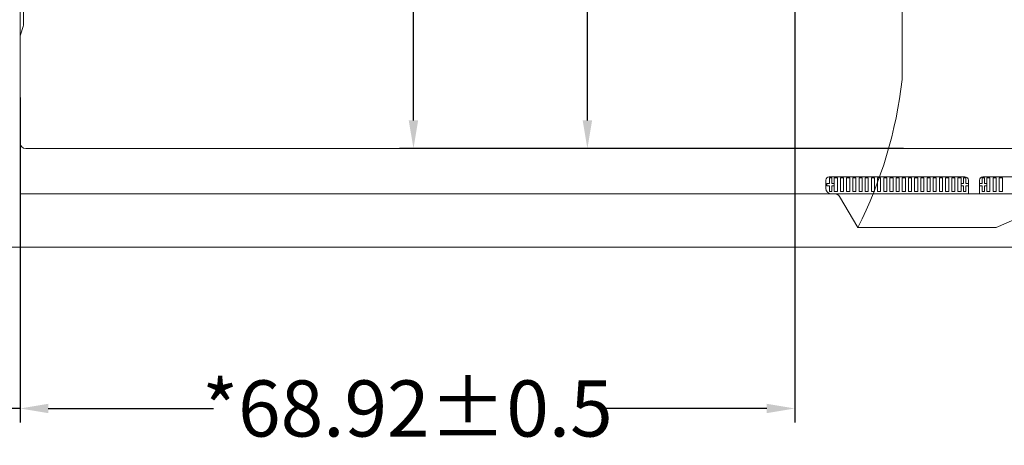
# Model space of a CAD drawing. Units: millimetres. Extents: x 103 to 958, y 121 to 714.
# Drawn here: x 613 to 700, y 435 to 473 of the extents above; entities that cross this region are included whole.
import ezdxf

# ---------------------------------------------------------------- set-up
doc = ezdxf.new("R2010")
doc.units = ezdxf.units.MM
doc.header["$LTSCALE"] = 15
doc.header["$PDMODE"] = 34
for name, color, linetype in [('Cover lens', 6, 'Continuous'), ('FPC', 40, 'Continuous'), ('FPC-PAD', 1, 'Continuous'), ('SENSOR', 52, 'Continuous')]:
    doc.layers.add(name, color=color, linetype=linetype)
doc.styles.add('Arial', font='arial.ttf')
doc.styles.get("Standard").update_dxf_attribs({"font": 'arial.ttf', "height": 5})
doc.dimstyles.new('ISO-25$0', dxfattribs={"dimtxt": 2.5, "dimasz": 1.2, "dimexe": 0.3, "dimexo": 0.1, "dimgap": 0.2, "dimtad": 1, "dimzin": 1, "dimdsep": 46, "dimtxsty": 'Arial', "dimcen": 0.5, "dimadec": 0, "dimazin": 0, "dimtp": 1.2, "dimtm": 1.2, "dimtfac": 1, "dimtmove": 0, "dimatfit": 3, "dimfxl": 1, "dimtolj": 1, "dimarcsym": 0})

# ---------------------------------------------------------------- blocks, each defined once
blk = doc.blocks.new('*D49')
at = {"color": 0, "lineweight": -2}
for p, q in [((663.18, 482.047), (663.18, 484.547)), ((689.429, 482.047), (661.93, 482.047)), ((663.18, 463.566), (663.18, 479.547)), ((691.305, 461.066), (661.93, 461.066))]:
    blk.add_line(p, q, dxfattribs=at)
at = {"color": 0}
for points in [[(662.763, 479.547), (663.597, 479.547), (663.18, 482.047)], [(662.763, 463.566), (663.597, 463.566), (663.18, 461.066)]]:
    blk.add_solid(points, dxfattribs=at)
at = {"layer": 'Defpoints', "color": 0}
for p in [(690.054, 482.047), (663.18, 461.066), (691.93, 461.066)]:
    blk.add_point(p, dxfattribs=at)
at = {"color": 0, "lineweight": 0, "insert": (663.18, 501.794), "char_height": 5, "attachment_point": 5, "rotation": 90}
blk.add_mtext('*20.98{\\fArial|b0|i0|c134|p34;%%P}0.5', dxfattribs=at)
blk = doc.blocks.new('*D50')
at = {"color": 0, "lineweight": -2}
for p, q in [((681.635, 481.427), (681.635, 436.674)), ((612.72, 460.941), (612.72, 436.674)), ((615.22, 437.924), (629.931, 437.924)), ((679.135, 437.924), (664.424, 437.924))]:
    blk.add_line(p, q, dxfattribs=at)
at = {"color": 0}
for points in [[(615.22, 438.341), (615.22, 437.508), (612.72, 437.924)], [(679.135, 438.341), (679.135, 437.508), (681.635, 437.924)]]:
    blk.add_solid(points, dxfattribs=at)
at = {"layer": 'Defpoints', "color": 0}
for p in [(681.635, 482.052), (612.72, 461.566), (612.72, 437.924)]:
    blk.add_point(p, dxfattribs=at)
at = {"color": 0, "lineweight": 0, "insert": (647.178, 437.924), "char_height": 5, "attachment_point": 5}
blk.add_mtext('*68.92{\\fArial|b0|i0|c134|p34;%%P}0.5', dxfattribs=at)
blk = doc.blocks.new('*D27')
at = {"color": 0, "lineweight": -2}
for p, q in [((647.708, 487.771), (647.708, 492.297)), ((681.01, 487.771), (646.458, 487.771)), ((647.708, 463.566), (647.708, 485.271)), ((681.01, 461.066), (646.458, 461.066))]:
    blk.add_line(p, q, dxfattribs=at)
at = {"color": 0}
for points in [[(647.291, 485.271), (648.124, 485.271), (647.708, 487.771)], [(647.291, 463.566), (648.124, 463.566), (647.708, 461.066)]]:
    blk.add_solid(points, dxfattribs=at)
at = {"layer": 'Defpoints', "color": 0}
for p in [(681.635, 487.771), (647.708, 461.066), (681.635, 461.066)]:
    blk.add_point(p, dxfattribs=at)
at = {"color": 0, "lineweight": 0, "insert": (647.708, 508.191), "char_height": 5, "attachment_point": 5, "rotation": 90}
blk.add_mtext('26.70{\\fArial|b0|i0|c134|p34;%%P}0.5', dxfattribs=at)
blk = doc.blocks.new('*D28')
at = {"color": 0, "lineweight": -2}
for p, q in [((611.72, 477.752), (611.72, 436.674)), ((612.72, 465.618), (612.72, 436.674)), ((609.22, 437.924), (602.211, 437.924)), ((612.72, 437.924), (611.72, 437.924)), ((615.22, 437.924), (617.72, 437.924))]:
    blk.add_line(p, q, dxfattribs=at)
at = {"color": 0}
for points in [[(609.22, 438.341), (609.22, 437.508), (611.72, 437.924)], [(615.22, 438.341), (615.22, 437.508), (612.72, 437.924)]]:
    blk.add_solid(points, dxfattribs=at)
at = {"layer": 'Defpoints', "color": 0}
for p in [(611.72, 478.377), (612.72, 466.243), (612.72, 437.924)]:
    blk.add_point(p, dxfattribs=at)
at = {"color": 0, "lineweight": 0, "insert": (587.623, 437.924), "char_height": 5, "attachment_point": 5}
blk.add_mtext('1.00MAX', dxfattribs=at)

msp = doc.modelspace()

# ---------------------------------------------------------------- linework, layer by layer
at = {"color": 5, "lineweight": 0}
for p, q in [((613.01, 553.525), (613.02, 472.213)), ((612.978, 471.926), (612.762, 471.207)), ((612.72, 470.919), (612.72, 461.566)), ((613.22, 461.066), (774.25, 461.066))]:
    msp.add_line(p, q, dxfattribs=at)
for centre, radius, start, end in [((612.02, 472.213), 1, 343.30076, 0), ((613.72, 470.919), 1, 163.30076, 180), ((613.22, 461.566), 0.5, 180, 270)]:
    msp.add_arc(centre, radius, start, end, dxfattribs=at)
at = {"layer": 'Cover lens', "lineweight": 0}
msp.add_lwpolyline([(604.08, 453.296), (604.08, 559.896), (604.08, 572.296, -0.414214), (605.08, 573.296), (787.98, 573.296, -0.414214), (788.98, 572.296), (788.98, 453.296, -0.414214), (787.98, 452.296), (605.08, 452.296, -0.414214)], format="xyb", close=True, dxfattribs=at)
at = {"layer": 'FPC', "lineweight": 0}
for p, q in [((684.395, 458.251), (684.395, 457.526)), ((696.77, 458.551), (684.695, 458.551)), ((697.07, 457.026), (697.07, 458.251)), ((698.07, 458.251), (698.07, 457.026)), ((714.195, 458.551), (698.37, 458.551)), ((684.895, 457.026), (685.192, 457.026)), ((685.616, 456.792), (687.234, 454.026)), ((687.234, 454.026), (699.541, 454.026))]:
    msp.add_line(p, q, dxfattribs=at)
for points in [[(687.234, 454.026, 0.089664), (691.177, 467.225), (691.169, 471.791), (691.193, 479.616, -0.413223), (694.192, 482.607), (718.807, 482.615, -0.414041), (721.808, 479.618), (721.817, 467.246, 0.077612), (725.124, 454.026, 0.077612)], [(702.059, 454.026), (702.882, 454.382, 0.529485), (703.037, 455.195, 0.307629), (702.485, 455.3), (699.541, 454.026)]]:
    msp.add_lwpolyline(points, format="xyb", dxfattribs=at)
for centre, radius, start, end in [((684.695, 458.251), 0.3, 90, 180), ((696.77, 458.251), 0.3, 360, 90), ((698.37, 458.251), 0.3, 90, 180), ((684.895, 457.526), 0.5, 180, 270), ((685.192, 456.526), 0.5, 32.06023, 90)]:
    msp.add_arc(centre, radius, start, end, dxfattribs=at)
at = {"layer": 'FPC-PAD', "lineweight": 0, "ltscale": 0.2}
for points in [[(685.145, 457.752), (684.92, 457.752), (684.92, 457.251), (684.72, 457.251), (684.72, 457.752), (684.495, 457.752), (684.495, 457.952), (684.72, 457.952), (684.72, 458.451), (684.92, 458.451), (684.92, 457.952), (685.145, 457.952)], [(685.145, 457.752), (684.92, 457.752), (684.92, 457.251), (684.72, 457.251), (684.72, 457.752), (684.495, 457.752), (684.495, 457.952), (684.72, 457.952), (684.72, 458.451), (684.92, 458.451), (684.92, 457.952), (685.145, 457.952)], [(685.145, 457.252), (685.42, 457.252), (685.42, 458.451), (685.145, 458.451)], [(685.145, 457.252), (685.42, 457.252), (685.42, 458.451), (685.145, 458.451)], [(685.695, 458.451), (685.97, 458.451), (685.97, 457.251), (685.695, 457.251)], [(685.695, 458.451), (685.97, 458.451), (685.97, 457.251), (685.695, 457.251)], [(686.245, 458.451), (686.52, 458.451), (686.52, 457.251), (686.245, 457.251)], [(686.245, 458.451), (686.52, 458.451), (686.52, 457.251), (686.245, 457.251)], [(686.795, 458.451), (687.07, 458.451), (687.07, 457.251), (686.795, 457.251)], [(686.795, 458.451), (687.07, 458.451), (687.07, 457.251), (686.795, 457.251)], [(696.145, 458.451), (696.42, 458.451), (696.42, 457.251), (696.145, 457.251)], [(696.145, 458.451), (696.42, 458.451), (696.42, 457.251), (696.145, 457.251)], [(697.07, 457.752), (696.845, 457.752), (696.845, 457.251), (696.645, 457.251), (696.645, 457.752), (696.42, 457.752), (696.42, 457.952), (696.645, 457.952), (696.645, 458.451), (696.845, 458.451), (696.845, 457.952), (697.07, 457.952)], [(697.07, 457.752), (696.845, 457.752), (696.845, 457.251), (696.645, 457.251), (696.645, 457.752), (696.42, 457.752), (696.42, 457.952), (696.645, 457.952), (696.645, 458.451), (696.845, 458.451), (696.845, 457.952), (697.07, 457.952)], [(698.72, 457.752), (698.495, 457.752), (698.495, 457.251), (698.295, 457.251), (698.295, 457.752), (698.07, 457.752), (698.07, 457.952), (698.295, 457.952), (698.295, 458.451), (698.495, 458.451), (698.495, 457.952), (698.72, 457.952)], [(698.72, 457.752), (698.495, 457.752), (698.495, 457.251), (698.295, 457.251), (698.295, 457.752), (698.07, 457.752), (698.07, 457.952), (698.295, 457.952), (698.295, 458.451), (698.495, 458.451), (698.495, 457.952), (698.72, 457.952)], [(698.72, 458.451), (698.995, 458.451), (698.995, 457.251), (698.72, 457.251)], [(698.72, 458.451), (698.995, 458.451), (698.995, 457.251), (698.72, 457.251)]]:
    msp.add_lwpolyline(points, close=True, dxfattribs=at)
at = {"layer": 'FPC-PAD', "color": 2, "lineweight": 0, "ltscale": 0.2}
for points in [[(687.345, 458.451), (687.62, 458.451), (687.62, 457.251), (687.345, 457.251)], [(687.345, 458.451), (687.62, 458.451), (687.62, 457.251), (687.345, 457.251)], [(695.595, 458.451), (695.87, 458.451), (695.87, 457.251), (695.595, 457.251)], [(695.595, 458.451), (695.87, 458.451), (695.87, 457.251), (695.595, 457.251)], [(699.27, 458.451), (699.545, 458.451), (699.545, 457.251), (699.27, 457.251)], [(699.27, 458.451), (699.545, 458.451), (699.545, 457.251), (699.27, 457.251)]]:
    msp.add_lwpolyline(points, close=True, dxfattribs=at)
at = {"layer": 'FPC-PAD', "color": 0, "lineweight": 0, "ltscale": 0.2}
for points in [[(687.895, 458.451), (688.17, 458.451), (688.17, 457.251), (687.895, 457.251)], [(688.445, 458.451), (688.72, 458.451), (688.72, 457.251), (688.445, 457.251)], [(688.995, 458.451), (689.27, 458.451), (689.27, 457.251), (688.995, 457.251)], [(689.545, 458.451), (689.82, 458.451), (689.82, 457.251), (689.545, 457.251)], [(689.545, 458.451), (689.82, 458.451), (689.82, 457.251), (689.545, 457.251)], [(690.095, 458.451), (690.37, 458.451), (690.37, 457.251), (690.095, 457.251)], [(690.095, 458.451), (690.37, 458.451), (690.37, 457.251), (690.095, 457.251)], [(690.645, 458.451), (690.92, 458.451), (690.92, 457.251), (690.645, 457.251)], [(690.645, 458.451), (690.92, 458.451), (690.92, 457.251), (690.645, 457.251)], [(691.195, 458.451), (691.47, 458.451), (691.47, 457.251), (691.195, 457.251)], [(691.195, 458.451), (691.47, 458.451), (691.47, 457.251), (691.195, 457.251)], [(691.745, 458.451), (692.02, 458.451), (692.02, 457.251), (691.745, 457.251)], [(691.745, 458.451), (692.02, 458.451), (692.02, 457.251), (691.745, 457.251)], [(692.295, 458.451), (692.57, 458.451), (692.57, 457.251), (692.295, 457.251)], [(692.295, 458.451), (692.57, 458.451), (692.57, 457.251), (692.295, 457.251)], [(692.845, 458.451), (693.12, 458.451), (693.12, 457.251), (692.845, 457.251)], [(692.845, 458.451), (693.12, 458.451), (693.12, 457.251), (692.845, 457.251)], [(693.395, 458.451), (693.67, 458.451), (693.67, 457.251), (693.395, 457.251)], [(693.395, 458.451), (693.67, 458.451), (693.67, 457.251), (693.395, 457.251)], [(693.945, 458.451), (694.22, 458.451), (694.22, 457.251), (693.945, 457.251)], [(693.945, 458.451), (694.22, 458.451), (694.22, 457.251), (693.945, 457.251)], [(694.495, 458.451), (694.77, 458.451), (694.77, 457.251), (694.495, 457.251)], [(694.495, 458.451), (694.77, 458.451), (694.77, 457.251), (694.495, 457.251)], [(695.045, 458.451), (695.32, 458.451), (695.32, 457.251), (695.045, 457.251)], [(695.045, 458.451), (695.32, 458.451), (695.32, 457.251), (695.045, 457.251)], [(699.82, 458.451), (700.095, 458.451), (700.095, 457.251), (699.82, 457.251)], [(699.82, 458.451), (700.095, 458.451), (700.095, 457.251), (699.82, 457.251)]]:
    msp.add_lwpolyline(points, close=True, dxfattribs=at)
at = {"layer": 'SENSOR', "color": 1, "lineweight": 0, "ltscale": 0.2}
for p, q in [((612.72, 457.026), (612.72, 564.468)), ((658.784, 457.026), (612.72, 457.026)), ((658.784, 457.026), (776.69, 457.026))]:
    msp.add_line(p, q, dxfattribs=at)
at = {"layer": 'SENSOR', "lineweight": 0, "ltscale": 0.2}
msp.add_line((658.784, 457.026), (612.72, 457.026), dxfattribs=at)

# ---------------------------------------------------------------- dimensions: what is measured, and where the dimension line sits
at = {"color": 3, "lineweight": 0}
for base, p1, p2, text, picture, middle in [((647.7078, 461.0663), (681.6352, 487.7711), (681.6352, 461.0663), '<>{\\fArial|b0|i0|c134|p34;%%P}0.5', '*D27', (647.7078, 508.1911)), ((663.18, 461.066), (690.054, 482.047), (691.93, 461.066), '*<>{\\fArial|b0|i0|c134|p34;%%P}0.5', '*D49', (663.18, 501.794))]:
    dim = msp.add_linear_dim(base=base, p1=p1, p2=p2, angle=270, text=text, dimstyle='ISO-25$0', override={"dimasz": 2.5, "dimexe": 1.25, "dimexo": 0.625, "dimgap": 0.625, "dimtad": 0, "dimtxsty": 'Standard', "dimcen": 2.5, "dimtp": 0, "dimtm": 0, "dimtolj": 0}, dxfattribs=at)
    dim.commit()
    dim.dimension.update_dxf_attribs({"geometry": picture, "text_midpoint": middle, "dimtype": 160})
dim = msp.add_linear_dim(base=(612.720236437, 437.924395891), p1=(681.635236437, 482.051570155), p2=(612.720236437, 461.566252153), text='*<>{\\fArial|b0|i0|c134|p34;%%P}0.5', dimstyle='ISO-25$0', override={"dimasz": 2.5, "dimexe": 1.25, "dimexo": 0.625, "dimgap": 0.625, "dimtad": 0, "dimtxsty": 'Standard', "dimcen": 2.5, "dimtp": 0, "dimtm": 0, "dimtolj": 0}, dxfattribs=at)
dim.commit()
dim.dimension.update_dxf_attribs({"geometry": '*D50', "text_midpoint": (647.177736437, 437.924395891)})
dim = msp.add_linear_dim(base=(612.72, 437.924), p1=(611.72, 478.377), p2=(612.72, 466.243), text='<>MAX', dimstyle='ISO-25$0', override={"dimasz": 2.5, "dimexe": 1.25, "dimexo": 0.625, "dimgap": 0.625, "dimtad": 0, "dimtxsty": 'Standard', "dimcen": 2.5, "dimtp": 0, "dimtm": 0, "dimtolj": 0}, dxfattribs=at)
dim.commit()
dim.dimension.update_dxf_attribs({"geometry": '*D28', "text_midpoint": (587.623, 437.924), "dimtype": 160})

doc.saveas('drawing.dxf')
